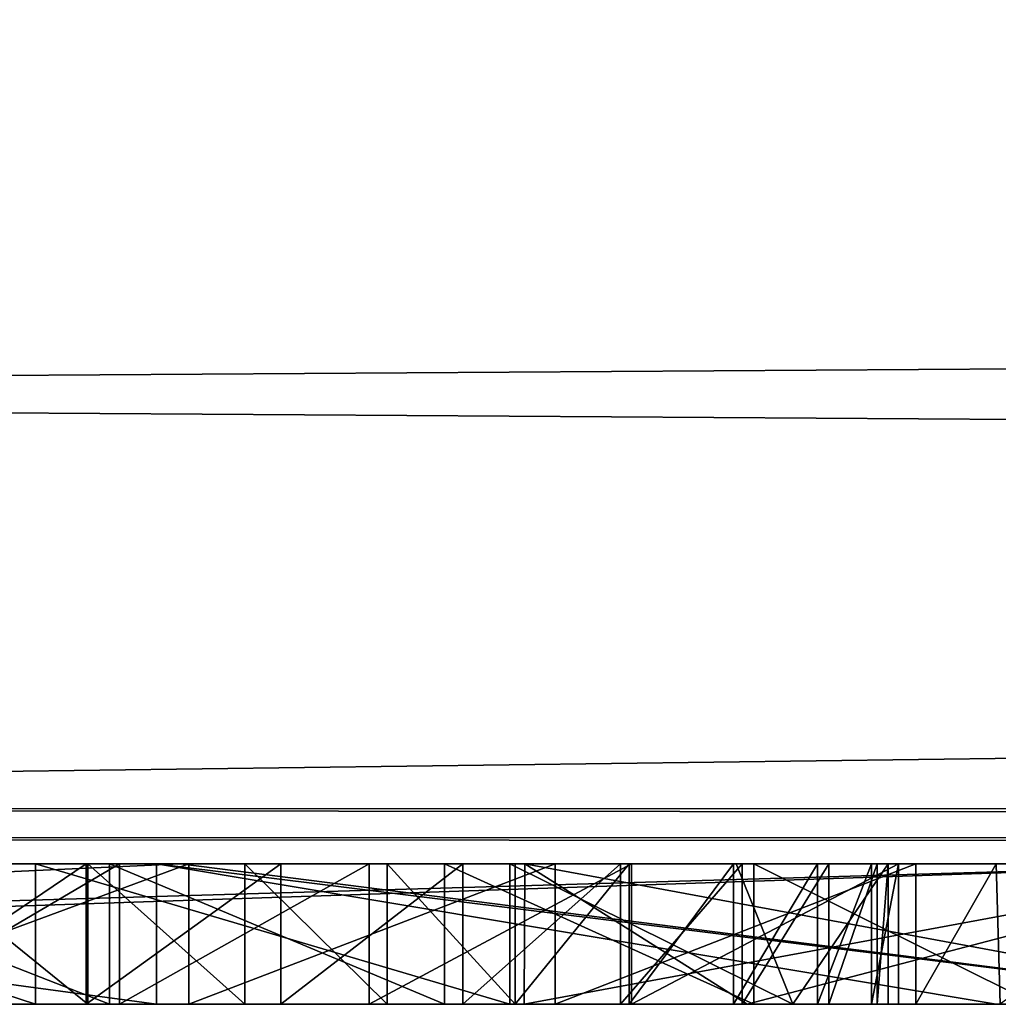
# Model space of a CAD drawing. Units: millimetres. Extents: x -103 to 208, y -161 to 10.
# Drawn here: x 1 to 1, y -94 to -93 of the extents above; entities that cross this region are included whole.
import ezdxf

# ---------------------------------------------------------------- set-up
doc = ezdxf.new("R2010")
doc.units = ezdxf.units.MM
doc.header["$LTSCALE"] = 65.185185
for name, color, linetype in [('1007', 7, 'CONTINUOUS'), ('1010', 7, 'CONTINUOUS'), ('1011', 7, 'CONTINUOUS'), ('1012', 7, 'CONTINUOUS'), ('1020', 7, 'CONTINUOUS'), ('1026', 7, 'CONTINUOUS'), ('1027', 7, 'CONTINUOUS'), ('1028', 7, 'CONTINUOUS'), ('1416', 7, 'CONTINUOUS'), ('1417', 7, 'CONTINUOUS'), ('1418', 7, 'CONTINUOUS'), ('1419', 7, 'CONTINUOUS'), ('1428', 7, 'CONTINUOUS'), ('1429', 7, 'CONTINUOUS'), ('1430', 7, 'CONTINUOUS'), ('1431', 7, 'CONTINUOUS'), ('1432', 7, 'CONTINUOUS'), ('1446', 7, 'CONTINUOUS'), ('1447', 7, 'CONTINUOUS'), ('1448', 7, 'CONTINUOUS'), ('1449', 7, 'CONTINUOUS'), ('1450', 7, 'CONTINUOUS'), ('1451', 7, 'CONTINUOUS'), ('1452', 7, 'CONTINUOUS'), ('1453', 7, 'CONTINUOUS'), ('1454', 7, 'CONTINUOUS'), ('1455', 7, 'CONTINUOUS'), ('1456', 7, 'CONTINUOUS'), ('1457', 7, 'CONTINUOUS'), ('1458', 7, 'CONTINUOUS'), ('1490', 7, 'CONTINUOUS'), ('1491', 7, 'CONTINUOUS'), ('1492', 7, 'CONTINUOUS'), ('1493', 7, 'CONTINUOUS'), ('1494', 7, 'CONTINUOUS'), ('1495', 7, 'CONTINUOUS'), ('1496', 7, 'CONTINUOUS'), ('1497', 7, 'CONTINUOUS'), ('1498', 7, 'CONTINUOUS'), ('1499', 7, 'CONTINUOUS'), ('1500', 7, 'CONTINUOUS'), ('1501', 7, 'CONTINUOUS'), ('1502', 7, 'CONTINUOUS'), ('1503', 7, 'CONTINUOUS'), ('455', 7, 'CONTINUOUS'), ('493', 7, 'CONTINUOUS'), ('494', 7, 'CONTINUOUS'), ('512', 7, 'CONTINUOUS'), ('513', 7, 'CONTINUOUS')]:
    doc.layers.add(name, color=color, linetype=linetype)

msp = doc.modelspace()

# ---------------------------------------------------------------- linework, layer by layer
at = {"layer": '1007', "color": 253, "linetype": 'Continuous', "true_color": 0xaab4c3}
for points in [[(-1.47308, -93.7, -341.39818), (1.08631, -93.7, -339.91285), (0.004, -93.75, -340.99868), (-1.47308, -93.7, -341.39818)], [(0.004, -93.75, -340.99868), (1.08631, -93.7, -339.91285), (1.47877, -93.75, -338.44065), (0.004, -93.75, -340.99868)], [(1.08631, -93.7, -339.91285), (1.07778, -93.7, -336.95368), (1.47877, -93.75, -338.44065), (1.08631, -93.7, -339.91285)], [(1.47877, -93.75, -338.44065), (1.07778, -93.7, -336.95368), (1.37669, -93.75, -337.67063), (1.47877, -93.75, -338.44065)], [(1.37669, -93.75, -337.67063), (1.07778, -93.7, -336.95368), (1.07778, -93.75, -336.95368), (1.37669, -93.75, -337.67063)]]:
    msp.add_3dface(points, dxfattribs=at)
at = {"layer": '1010', "color": 253, "linetype": 'Continuous', "true_color": 0xaab4c3}
for points in [[(1.07778, -93.7, -336.95368), (0.70863, -93.7, -336.85622), (1.07778, -93.75, -336.95368), (1.07778, -93.7, -336.95368)], [(1.07778, -93.75, -336.95368), (0.70863, -93.7, -336.85622), (0.77399, -93.75, -336.82874), (1.07778, -93.75, -336.95368)]]:
    msp.add_3dface(points, dxfattribs=at)
at = {"layer": '1011', "color": 5, "linetype": 'Continuous', "true_color": 0x0303ff}
for points in [[(0.004, -93.75, -340.99868), (1.47877, -93.75, -338.44065), (0.23051, -93.75, -340.14992), (0.004, -93.75, -340.99868)], [(1.47877, -93.75, -338.44065), (0.93857, -93.75, -338.44065), (0.23051, -93.75, -340.14992), (1.47877, -93.75, -338.44065)], [(0.93857, -93.75, -338.44065), (1.07778, -93.75, -336.95368), (0.77399, -93.75, -336.82874), (0.93857, -93.75, -338.44065)], [(1.47877, -93.75, -338.44065), (1.07778, -93.75, -336.95368), (0.93857, -93.75, -338.44065), (1.47877, -93.75, -338.44065)], [(1.47877, -93.75, -338.44065), (1.37669, -93.75, -337.67063), (1.07778, -93.75, -336.95368), (1.47877, -93.75, -338.44065)]]:
    msp.add_3dface(points, dxfattribs=at)
at = {"layer": '1012', "color": 5, "linetype": 'Continuous', "true_color": 0x0303ff}
for points in [[(1.47877, -93.75, -336.02331), (-0.004, -93.75, -335.88261), (-0.23051, -93.75, -336.73137), (1.47877, -93.75, -336.02331)], [(2.94179, -93.75, -335.87144), (-0.004, -93.75, -335.88261), (1.47877, -93.75, -336.02331), (2.94179, -93.75, -335.87144)], [(1.20867, -93.75, -341.12808), (1.28803, -93.75, -341.31886), (1.28799, -93.75, -340.93734), (1.20867, -93.75, -341.12808)], [(1.28803, -93.75, -341.31886), (1.47877, -93.75, -341.39818), (1.28799, -93.75, -340.93734), (1.28803, -93.75, -341.31886)], [(1.28799, -93.75, -340.93734), (1.47877, -93.75, -341.39818), (1.47877, -93.75, -340.85798), (1.28799, -93.75, -340.93734)]]:
    msp.add_3dface(points, dxfattribs=at)
at = {"layer": '1020', "color": 5, "linetype": 'Continuous', "true_color": 0x0303ff}
for points in [[(0.49782, -93.75, -345.05983), (1.34803, -93.75, -344.97855), (0.42524, -93.75, -344.97049), (0.49782, -93.75, -345.05983)], [(0.42524, -93.75, -344.97049), (1.34803, -93.75, -344.97855), (0.92577, -93.75, -344.94858), (0.42524, -93.75, -344.97049)], [(0.97881, -93.75, -343.81479), (1.53956, -93.75, -343.7941), (0.45137, -93.75, -343.80735), (0.97881, -93.75, -343.81479)], [(0.45137, -93.75, -343.80735), (1.53956, -93.75, -343.7941), (0.46045, -93.75, -343.7697), (0.45137, -93.75, -343.80735)], [(1.53956, -93.75, -343.7941), (1.47578, -93.75, -343.70684), (0.46045, -93.75, -343.7697), (1.53956, -93.75, -343.7941)], [(0.46045, -93.75, -343.7697), (1.47578, -93.75, -343.70684), (0.48112, -93.75, -343.73521), (0.46045, -93.75, -343.7697)], [(0.48112, -93.75, -343.73521), (1.47578, -93.75, -343.70684), (0.51023, -93.75, -343.70682), (0.48112, -93.75, -343.73521)], [(1.21968, -93.75, -345.07624), (1.34803, -93.75, -344.97855), (0.49782, -93.75, -345.05983), (1.21968, -93.75, -345.07624)], [(0.59143, -93.75, -345.12393), (1.21968, -93.75, -345.07624), (0.49782, -93.75, -345.05983), (0.59143, -93.75, -345.12393)], [(0.61411, -93.75, -344.29385), (0.50893, -93.75, -344.3719), (1.1535, -93.75, -344.36911), (0.61411, -93.75, -344.29385)], [(1.1535, -93.75, -344.36911), (0.50893, -93.75, -344.3719), (1.06463, -93.75, -344.37419), (1.1535, -93.75, -344.36911)], [(1.06463, -93.75, -344.37419), (0.50893, -93.75, -344.3719), (0.97958, -93.75, -344.38471), (1.06463, -93.75, -344.37419)], [(1.47578, -93.75, -343.70684), (1.39066, -93.75, -343.64692), (0.51023, -93.75, -343.70682), (1.47578, -93.75, -343.70684)], [(0.51023, -93.75, -343.70682), (1.39066, -93.75, -343.64692), (0.54883, -93.75, -343.68355), (0.51023, -93.75, -343.70682)], [(0.54883, -93.75, -343.68355), (1.39066, -93.75, -343.64692), (0.67503, -93.75, -343.63382), (0.54883, -93.75, -343.68355)], [(1.08928, -93.75, -345.14142), (1.21968, -93.75, -345.07624), (0.59143, -93.75, -345.12393), (1.08928, -93.75, -345.14142)], [(0.70059, -93.75, -345.1607), (1.08928, -93.75, -345.14142), (0.59143, -93.75, -345.12393), (0.70059, -93.75, -345.1607)], [(0.61411, -93.75, -344.29385), (1.6132, -93.75, -344.14481), (0.73931, -93.75, -344.23459), (0.61411, -93.75, -344.29385)], [(1.6132, -93.75, -344.14481), (0.61411, -93.75, -344.29385), (1.1535, -93.75, -344.36911), (1.6132, -93.75, -344.14481)], [(1.39066, -93.75, -343.64692), (1.29038, -93.75, -343.60731), (0.67503, -93.75, -343.63382), (1.39066, -93.75, -343.64692)], [(0.67503, -93.75, -343.63382), (1.29038, -93.75, -343.60731), (0.80247, -93.75, -343.59949), (0.67503, -93.75, -343.63382)], [(0.95407, -93.75, -345.17113), (1.08928, -93.75, -345.14142), (0.70059, -93.75, -345.1607), (0.95407, -93.75, -345.17113)], [(0.73931, -93.75, -344.23459), (1.6132, -93.75, -344.14481), (0.88135, -93.75, -344.19273), (0.73931, -93.75, -344.23459)], [(1.18029, -93.75, -343.58454), (0.93327, -93.75, -343.58111), (0.80247, -93.75, -343.59949), (1.18029, -93.75, -343.58454)], [(1.29038, -93.75, -343.60731), (1.18029, -93.75, -343.58454), (0.80247, -93.75, -343.59949), (1.29038, -93.75, -343.60731)], [(0.88135, -93.75, -344.19273), (1.6132, -93.75, -344.14481), (1.30427, -93.75, -344.15939), (0.88135, -93.75, -344.19273)], [(1.03472, -93.75, -344.16675), (0.88135, -93.75, -344.19273), (1.30427, -93.75, -344.15939), (1.03472, -93.75, -344.16675)], [(0.92577, -93.75, -344.94858), (1.34803, -93.75, -344.97855), (0.99168, -93.75, -344.94364), (0.92577, -93.75, -344.94858)], [(1.06104, -93.75, -343.57702), (0.93327, -93.75, -343.58111), (1.18029, -93.75, -343.58454), (1.06104, -93.75, -343.57702)], [(1.05271, -93.75, -343.81529), (1.53956, -93.75, -343.7941), (0.97881, -93.75, -343.81479), (1.05271, -93.75, -343.81529)], [(0.99168, -93.75, -344.94364), (1.34803, -93.75, -344.97855), (1.05336, -93.75, -344.93166), (0.99168, -93.75, -344.94364)], [(1.2035, -93.75, -344.15702), (1.03472, -93.75, -344.16675), (1.30427, -93.75, -344.15939), (1.2035, -93.75, -344.15702)], [(1.12204, -93.75, -343.82379), (1.53956, -93.75, -343.7941), (1.05271, -93.75, -343.81529), (1.12204, -93.75, -343.82379)], [(1.05336, -93.75, -344.93166), (1.34803, -93.75, -344.97855), (1.10922, -93.75, -344.91549), (1.05336, -93.75, -344.93166)], [(1.10922, -93.75, -344.91549), (1.34803, -93.75, -344.97855), (1.1599, -93.75, -344.89503), (1.10922, -93.75, -344.91549)], [(1.18681, -93.75, -343.84096), (1.53956, -93.75, -343.7941), (1.12204, -93.75, -343.82379), (1.18681, -93.75, -343.84096)], [(1.2469, -93.75, -344.37051), (1.6132, -93.75, -344.14481), (1.1535, -93.75, -344.36911), (1.2469, -93.75, -344.37051)], [(1.1599, -93.75, -344.89503), (1.34803, -93.75, -344.97855), (1.20545, -93.75, -344.87125), (1.1599, -93.75, -344.89503)], [(1.24294, -93.75, -343.86979), (1.53956, -93.75, -343.7941), (1.18681, -93.75, -343.84096), (1.24294, -93.75, -343.86979)], [(1.20545, -93.75, -344.87125), (1.34803, -93.75, -344.97855), (1.24605, -93.75, -344.84383), (1.20545, -93.75, -344.87125)], [(1.58383, -93.75, -343.89958), (1.53956, -93.75, -343.7941), (1.24294, -93.75, -343.86979), (1.58383, -93.75, -343.89958)], [(1.28627, -93.75, -343.91506), (1.58383, -93.75, -343.89958), (1.24294, -93.75, -343.86979), (1.28627, -93.75, -343.91506)], [(1.24605, -93.75, -344.84383), (1.34803, -93.75, -344.97855), (1.28312, -93.75, -344.81243), (1.24605, -93.75, -344.84383)], [(1.34187, -93.75, -344.37051), (1.6132, -93.75, -344.14481), (1.2469, -93.75, -344.37051), (1.34187, -93.75, -344.37051)], [(1.28312, -93.75, -344.81243), (1.34803, -93.75, -344.97855), (1.31303, -93.75, -344.7781), (1.28312, -93.75, -344.81243)], [(1.31712, -93.75, -343.97202), (1.58383, -93.75, -343.89958), (1.28627, -93.75, -343.91506), (1.31712, -93.75, -343.97202)], [(1.30427, -93.75, -344.15939), (1.6132, -93.75, -344.14481), (1.33817, -93.75, -344.11151), (1.30427, -93.75, -344.15939)], [(1.31303, -93.75, -344.7781), (1.34803, -93.75, -344.97855), (1.33222, -93.75, -344.74191), (1.31303, -93.75, -344.7781)], [(1.60835, -93.75, -344.01564), (1.58383, -93.75, -343.89958), (1.31712, -93.75, -343.97202), (1.60835, -93.75, -344.01564)], [(1.33428, -93.75, -344.03711), (1.60835, -93.75, -344.01564), (1.31712, -93.75, -343.97202), (1.33428, -93.75, -344.03711)], [(1.34803, -93.75, -344.97855), (1.6132, -93.75, -344.14481), (1.33222, -93.75, -344.74191), (1.34803, -93.75, -344.97855)], [(1.33222, -93.75, -344.74191), (1.6132, -93.75, -344.14481), (1.34187, -93.75, -344.70351), (1.33222, -93.75, -344.74191)], [(1.33817, -93.75, -344.11151), (1.60835, -93.75, -344.01564), (1.33428, -93.75, -344.03711), (1.33817, -93.75, -344.11151)], [(1.6132, -93.75, -344.14481), (1.60835, -93.75, -344.01564), (1.33817, -93.75, -344.11151), (1.6132, -93.75, -344.14481)], [(1.34187, -93.75, -344.70351), (1.6132, -93.75, -344.14481), (1.34187, -93.75, -344.37051), (1.34187, -93.75, -344.70351)], [(1.6132, -93.75, -345.04885), (1.6132, -93.75, -344.14481), (1.34803, -93.75, -345.04885), (1.6132, -93.75, -345.04885)], [(1.34803, -93.75, -345.04885), (1.6132, -93.75, -344.14481), (1.34803, -93.75, -344.97855), (1.34803, -93.75, -345.04885)], [(1.37812, -93.75, -345.11929), (1.6132, -93.75, -345.04885), (1.34803, -93.75, -345.04885), (1.37812, -93.75, -345.11929)]]:
    msp.add_3dface(points, dxfattribs=at)
at = {"layer": '1026', "color": 253, "linetype": 'Continuous', "true_color": 0xaab4c3}
for points in [[(1.47308, -93.7, -335.48312), (-1.08631, -93.7, -336.96845), (-0.004, -93.75, -335.88261), (1.47308, -93.7, -335.48312)], [(1.47308, -93.7, -335.48312), (-0.004, -93.75, -335.88261), (2.94179, -93.75, -335.87144), (1.47308, -93.7, -335.48312)]]:
    msp.add_3dface(points, dxfattribs=at)
at = {"layer": '1027', "color": 253, "linetype": 'Continuous', "true_color": 0xaab4c3}
for points in [[(1.20892, -93.7, -341.12808), (1.47877, -93.7, -341.39818), (1.20867, -93.75, -341.12808), (1.20892, -93.7, -341.12808)], [(1.47877, -93.7, -341.39818), (1.28803, -93.75, -341.31886), (1.20867, -93.75, -341.12808), (1.47877, -93.7, -341.39818)], [(1.20892, -93.7, -341.12808), (1.20867, -93.75, -341.12808), (1.28799, -93.75, -340.93734), (1.20892, -93.7, -341.12808)], [(1.47877, -93.7, -340.85798), (1.20892, -93.7, -341.12808), (1.47877, -93.75, -340.85798), (1.47877, -93.7, -340.85798)], [(1.20892, -93.7, -341.12808), (1.28799, -93.75, -340.93734), (1.47877, -93.75, -340.85798), (1.20892, -93.7, -341.12808)], [(1.47877, -93.7, -341.39818), (1.47877, -93.75, -341.39818), (1.28803, -93.75, -341.31886), (1.47877, -93.7, -341.39818)]]:
    msp.add_3dface(points, dxfattribs=at)
at = {"layer": '1028', "color": 253, "linetype": 'Continuous', "true_color": 0xaab4c3}
for points in [[(-0.61728, -93.7, -337.23671), (1.47453, -93.7, -336.02362), (-0.23051, -93.75, -336.73137), (-0.61728, -93.7, -337.23671)], [(1.47453, -93.7, -336.02362), (1.47877, -93.75, -336.02331), (-0.23051, -93.75, -336.73137), (1.47453, -93.7, -336.02362)]]:
    msp.add_3dface(points, dxfattribs=at)
at = {"layer": '1416', "color": 253, "linetype": 'Continuous', "true_color": 0xaab4c3}
for points in [[(1.06104, -93.7, -343.57702), (0.93327, -93.7, -343.58111), (1.06104, -93.75, -343.57702), (1.06104, -93.7, -343.57702)], [(0.93327, -93.7, -343.58111), (0.93327, -93.75, -343.58111), (1.06104, -93.75, -343.57702), (0.93327, -93.7, -343.58111)]]:
    msp.add_3dface(points, dxfattribs=at)
at = {"layer": '1417', "color": 253, "linetype": 'Continuous', "true_color": 0xaab4c3}
for points in [[(1.18029, -93.7, -343.58454), (1.06104, -93.7, -343.57702), (1.18029, -93.75, -343.58454), (1.18029, -93.7, -343.58454)], [(1.06104, -93.7, -343.57702), (1.06104, -93.75, -343.57702), (1.18029, -93.75, -343.58454), (1.06104, -93.7, -343.57702)]]:
    msp.add_3dface(points, dxfattribs=at)
at = {"layer": '1418', "color": 253, "linetype": 'Continuous', "true_color": 0xaab4c3}
for points in [[(1.29038, -93.7, -343.60731), (1.18029, -93.7, -343.58454), (1.29038, -93.75, -343.60731), (1.29038, -93.7, -343.60731)], [(1.18029, -93.7, -343.58454), (1.18029, -93.75, -343.58454), (1.29038, -93.75, -343.60731), (1.18029, -93.7, -343.58454)]]:
    msp.add_3dface(points, dxfattribs=at)
at = {"layer": '1419', "color": 253, "linetype": 'Continuous', "true_color": 0xaab4c3}
for points in [[(1.39066, -93.7, -343.64692), (1.29038, -93.7, -343.60731), (1.39066, -93.75, -343.64692), (1.39066, -93.7, -343.64692)], [(1.29038, -93.7, -343.60731), (1.29038, -93.75, -343.60731), (1.39066, -93.75, -343.64692), (1.29038, -93.7, -343.60731)]]:
    msp.add_3dface(points, dxfattribs=at)
at = {"layer": '1428', "color": 253, "linetype": 'Continuous', "true_color": 0xaab4c3}
for points in [[(1.34803, -93.7, -345.04885), (1.37669, -93.7, -345.11763), (1.34803, -93.75, -345.04885), (1.34803, -93.7, -345.04885)], [(1.37669, -93.7, -345.11763), (1.37812, -93.75, -345.11929), (1.34803, -93.75, -345.04885), (1.37669, -93.7, -345.11763)], [(1.37669, -93.7, -345.11763), (1.44547, -93.7, -345.14628), (1.37812, -93.75, -345.11929), (1.37669, -93.7, -345.11763)]]:
    msp.add_3dface(points, dxfattribs=at)
at = {"layer": '1429', "color": 253, "linetype": 'Continuous', "true_color": 0xaab4c3}
for points in [[(1.34803, -93.7, -344.97855), (1.34803, -93.7, -345.04885), (1.34803, -93.75, -344.97855), (1.34803, -93.7, -344.97855)], [(1.34803, -93.7, -345.04885), (1.34803, -93.75, -345.04885), (1.34803, -93.75, -344.97855), (1.34803, -93.7, -345.04885)]]:
    msp.add_3dface(points, dxfattribs=at)
at = {"layer": '1430', "color": 253, "linetype": 'Continuous', "true_color": 0xaab4c3}
for points in [[(1.21968, -93.7, -345.07624), (1.34803, -93.7, -344.97855), (1.21968, -93.75, -345.07624), (1.21968, -93.7, -345.07624)], [(1.34803, -93.7, -344.97855), (1.34803, -93.75, -344.97855), (1.21968, -93.75, -345.07624), (1.34803, -93.7, -344.97855)]]:
    msp.add_3dface(points, dxfattribs=at)
at = {"layer": '1431', "color": 253, "linetype": 'Continuous', "true_color": 0xaab4c3}
for points in [[(1.08928, -93.7, -345.14142), (1.21968, -93.7, -345.07624), (1.08928, -93.75, -345.14142), (1.08928, -93.7, -345.14142)], [(1.21968, -93.7, -345.07624), (1.21968, -93.75, -345.07624), (1.08928, -93.75, -345.14142), (1.21968, -93.7, -345.07624)]]:
    msp.add_3dface(points, dxfattribs=at)
at = {"layer": '1432', "color": 253, "linetype": 'Continuous', "true_color": 0xaab4c3}
for points in [[(0.95407, -93.7, -345.17113), (1.08928, -93.7, -345.14142), (0.95407, -93.75, -345.17113), (0.95407, -93.7, -345.17113)], [(1.08928, -93.7, -345.14142), (1.08928, -93.75, -345.14142), (0.95407, -93.75, -345.17113), (1.08928, -93.7, -345.14142)]]:
    msp.add_3dface(points, dxfattribs=at)
at = {"layer": '1446', "color": 253, "linetype": 'Continuous', "true_color": 0xaab4c3}
for points in [[(1.03472, -93.7, -344.16675), (0.88135, -93.7, -344.19273), (1.03472, -93.75, -344.16675), (1.03472, -93.7, -344.16675)], [(0.88135, -93.7, -344.19273), (0.88135, -93.75, -344.19273), (1.03472, -93.75, -344.16675), (0.88135, -93.7, -344.19273)]]:
    msp.add_3dface(points, dxfattribs=at)
at = {"layer": '1447', "color": 253, "linetype": 'Continuous', "true_color": 0xaab4c3}
for points in [[(1.2035, -93.7, -344.15702), (1.03472, -93.7, -344.16675), (1.2035, -93.75, -344.15702), (1.2035, -93.7, -344.15702)], [(1.03472, -93.7, -344.16675), (1.03472, -93.75, -344.16675), (1.2035, -93.75, -344.15702), (1.03472, -93.7, -344.16675)]]:
    msp.add_3dface(points, dxfattribs=at)
at = {"layer": '1448', "color": 253, "linetype": 'Continuous', "true_color": 0xaab4c3}
for points in [[(1.28409, -93.7, -344.15812), (1.2035, -93.7, -344.15702), (1.30427, -93.75, -344.15939), (1.28409, -93.7, -344.15812)], [(1.2035, -93.7, -344.15702), (1.2035, -93.75, -344.15702), (1.30427, -93.75, -344.15939), (1.2035, -93.7, -344.15702)]]:
    msp.add_3dface(points, dxfattribs=at)
at = {"layer": '1449', "color": 253, "linetype": 'Continuous', "true_color": 0xaab4c3}
msp.add_3dface([(1.33817, -93.7, -344.16049), (1.28409, -93.7, -344.15812), (1.30427, -93.75, -344.15939), (1.33817, -93.7, -344.16049)], dxfattribs=at)
at = {"layer": '1450', "color": 253, "linetype": 'Continuous', "true_color": 0xaab4c3}
for points in [[(1.33817, -93.7, -344.11151), (1.33817, -93.7, -344.16049), (1.30427, -93.75, -344.15939), (1.33817, -93.7, -344.11151)], [(1.33817, -93.7, -344.11151), (1.30427, -93.75, -344.15939), (1.33817, -93.75, -344.11151), (1.33817, -93.7, -344.11151)]]:
    msp.add_3dface(points, dxfattribs=at)
at = {"layer": '1451', "color": 253, "linetype": 'Continuous', "true_color": 0xaab4c3}
for points in [[(1.33428, -93.7, -344.03711), (1.33817, -93.7, -344.11151), (1.33428, -93.75, -344.03711), (1.33428, -93.7, -344.03711)], [(1.33817, -93.7, -344.11151), (1.33817, -93.75, -344.11151), (1.33428, -93.75, -344.03711), (1.33817, -93.7, -344.11151)]]:
    msp.add_3dface(points, dxfattribs=at)
at = {"layer": '1452', "color": 253, "linetype": 'Continuous', "true_color": 0xaab4c3}
for points in [[(1.31712, -93.7, -343.97202), (1.33428, -93.7, -344.03711), (1.31712, -93.75, -343.97202), (1.31712, -93.7, -343.97202)], [(1.33428, -93.7, -344.03711), (1.33428, -93.75, -344.03711), (1.31712, -93.75, -343.97202), (1.33428, -93.7, -344.03711)]]:
    msp.add_3dface(points, dxfattribs=at)
at = {"layer": '1453', "color": 253, "linetype": 'Continuous', "true_color": 0xaab4c3}
for points in [[(1.28627, -93.7, -343.91506), (1.31712, -93.7, -343.97202), (1.28627, -93.75, -343.91506), (1.28627, -93.7, -343.91506)], [(1.31712, -93.7, -343.97202), (1.31712, -93.75, -343.97202), (1.28627, -93.75, -343.91506), (1.31712, -93.7, -343.97202)]]:
    msp.add_3dface(points, dxfattribs=at)
at = {"layer": '1454', "color": 253, "linetype": 'Continuous', "true_color": 0xaab4c3}
for points in [[(1.24294, -93.7, -343.86979), (1.28627, -93.7, -343.91506), (1.24294, -93.75, -343.86979), (1.24294, -93.7, -343.86979)], [(1.28627, -93.7, -343.91506), (1.28627, -93.75, -343.91506), (1.24294, -93.75, -343.86979), (1.28627, -93.7, -343.91506)]]:
    msp.add_3dface(points, dxfattribs=at)
at = {"layer": '1455', "color": 253, "linetype": 'Continuous', "true_color": 0xaab4c3}
for points in [[(1.18681, -93.7, -343.84096), (1.24294, -93.7, -343.86979), (1.18681, -93.75, -343.84096), (1.18681, -93.7, -343.84096)], [(1.24294, -93.7, -343.86979), (1.24294, -93.75, -343.86979), (1.18681, -93.75, -343.84096), (1.24294, -93.7, -343.86979)]]:
    msp.add_3dface(points, dxfattribs=at)
at = {"layer": '1456', "color": 253, "linetype": 'Continuous', "true_color": 0xaab4c3}
for points in [[(1.12204, -93.7, -343.82379), (1.18681, -93.7, -343.84096), (1.12204, -93.75, -343.82379), (1.12204, -93.7, -343.82379)], [(1.18681, -93.7, -343.84096), (1.18681, -93.75, -343.84096), (1.12204, -93.75, -343.82379), (1.18681, -93.7, -343.84096)]]:
    msp.add_3dface(points, dxfattribs=at)
at = {"layer": '1457', "color": 253, "linetype": 'Continuous', "true_color": 0xaab4c3}
for points in [[(1.05271, -93.7, -343.81529), (1.12204, -93.7, -343.82379), (1.05271, -93.75, -343.81529), (1.05271, -93.7, -343.81529)], [(1.12204, -93.7, -343.82379), (1.12204, -93.75, -343.82379), (1.05271, -93.75, -343.81529), (1.12204, -93.7, -343.82379)]]:
    msp.add_3dface(points, dxfattribs=at)
at = {"layer": '1458', "color": 253, "linetype": 'Continuous', "true_color": 0xaab4c3}
for points in [[(0.97881, -93.7, -343.81479), (1.05271, -93.7, -343.81529), (0.97881, -93.75, -343.81479), (0.97881, -93.7, -343.81479)], [(1.05271, -93.7, -343.81529), (1.05271, -93.75, -343.81529), (0.97881, -93.75, -343.81479), (1.05271, -93.7, -343.81529)]]:
    msp.add_3dface(points, dxfattribs=at)
at = {"layer": '1490', "color": 253, "linetype": 'Continuous', "true_color": 0xaab4c3}
for points in [[(1.05336, -93.7, -344.93166), (0.99168, -93.7, -344.94364), (1.05336, -93.75, -344.93166), (1.05336, -93.7, -344.93166)], [(0.99168, -93.7, -344.94364), (0.99168, -93.75, -344.94364), (1.05336, -93.75, -344.93166), (0.99168, -93.7, -344.94364)]]:
    msp.add_3dface(points, dxfattribs=at)
at = {"layer": '1491', "color": 253, "linetype": 'Continuous', "true_color": 0xaab4c3}
for points in [[(1.10922, -93.7, -344.91549), (1.05336, -93.7, -344.93166), (1.10922, -93.75, -344.91549), (1.10922, -93.7, -344.91549)], [(1.05336, -93.7, -344.93166), (1.05336, -93.75, -344.93166), (1.10922, -93.75, -344.91549), (1.05336, -93.7, -344.93166)]]:
    msp.add_3dface(points, dxfattribs=at)
at = {"layer": '1492', "color": 253, "linetype": 'Continuous', "true_color": 0xaab4c3}
for points in [[(1.1599, -93.7, -344.89503), (1.10922, -93.7, -344.91549), (1.1599, -93.75, -344.89503), (1.1599, -93.7, -344.89503)], [(1.10922, -93.7, -344.91549), (1.10922, -93.75, -344.91549), (1.1599, -93.75, -344.89503), (1.10922, -93.7, -344.91549)]]:
    msp.add_3dface(points, dxfattribs=at)
at = {"layer": '1493', "color": 253, "linetype": 'Continuous', "true_color": 0xaab4c3}
for points in [[(1.20545, -93.7, -344.87125), (1.1599, -93.7, -344.89503), (1.20545, -93.75, -344.87125), (1.20545, -93.7, -344.87125)], [(1.1599, -93.7, -344.89503), (1.1599, -93.75, -344.89503), (1.20545, -93.75, -344.87125), (1.1599, -93.7, -344.89503)]]:
    msp.add_3dface(points, dxfattribs=at)
at = {"layer": '1494', "color": 253, "linetype": 'Continuous', "true_color": 0xaab4c3}
for points in [[(1.24605, -93.7, -344.84383), (1.20545, -93.7, -344.87125), (1.20545, -93.75, -344.87125), (1.24605, -93.7, -344.84383)], [(1.24605, -93.7, -344.84383), (1.20545, -93.75, -344.87125), (1.24605, -93.75, -344.84383), (1.24605, -93.7, -344.84383)]]:
    msp.add_3dface(points, dxfattribs=at)
at = {"layer": '1495', "color": 253, "linetype": 'Continuous', "true_color": 0xaab4c3}
for points in [[(1.28312, -93.7, -344.81243), (1.24605, -93.7, -344.84383), (1.24605, -93.75, -344.84383), (1.28312, -93.7, -344.81243)], [(1.28312, -93.7, -344.81243), (1.24605, -93.75, -344.84383), (1.28312, -93.75, -344.81243), (1.28312, -93.7, -344.81243)]]:
    msp.add_3dface(points, dxfattribs=at)
at = {"layer": '1496', "color": 253, "linetype": 'Continuous', "true_color": 0xaab4c3}
for points in [[(1.31303, -93.7, -344.7781), (1.28312, -93.7, -344.81243), (1.28312, -93.75, -344.81243), (1.31303, -93.7, -344.7781)], [(1.31303, -93.7, -344.7781), (1.28312, -93.75, -344.81243), (1.31303, -93.75, -344.7781), (1.31303, -93.7, -344.7781)]]:
    msp.add_3dface(points, dxfattribs=at)
at = {"layer": '1497', "color": 253, "linetype": 'Continuous', "true_color": 0xaab4c3}
for points in [[(1.33222, -93.7, -344.74191), (1.31303, -93.7, -344.7781), (1.31303, -93.75, -344.7781), (1.33222, -93.7, -344.74191)], [(1.33222, -93.7, -344.74191), (1.31303, -93.75, -344.7781), (1.33222, -93.75, -344.74191), (1.33222, -93.7, -344.74191)]]:
    msp.add_3dface(points, dxfattribs=at)
at = {"layer": '1498', "color": 253, "linetype": 'Continuous', "true_color": 0xaab4c3}
for points in [[(1.34187, -93.7, -344.70351), (1.33222, -93.7, -344.74191), (1.33222, -93.75, -344.74191), (1.34187, -93.7, -344.70351)], [(1.34187, -93.7, -344.70351), (1.33222, -93.75, -344.74191), (1.34187, -93.75, -344.70351), (1.34187, -93.7, -344.70351)]]:
    msp.add_3dface(points, dxfattribs=at)
at = {"layer": '1499', "color": 253, "linetype": 'Continuous', "true_color": 0xaab4c3}
for points in [[(1.34187, -93.7, -344.37051), (1.34187, -93.7, -344.70351), (1.34187, -93.75, -344.37051), (1.34187, -93.7, -344.37051)], [(1.34187, -93.7, -344.70351), (1.34187, -93.75, -344.70351), (1.34187, -93.75, -344.37051), (1.34187, -93.7, -344.70351)]]:
    msp.add_3dface(points, dxfattribs=at)
at = {"layer": '1500', "color": 253, "linetype": 'Continuous', "true_color": 0xaab4c3}
for points in [[(1.2469, -93.7, -344.37051), (1.34187, -93.7, -344.37051), (1.2469, -93.75, -344.37051), (1.2469, -93.7, -344.37051)], [(1.34187, -93.7, -344.37051), (1.34187, -93.75, -344.37051), (1.2469, -93.75, -344.37051), (1.34187, -93.7, -344.37051)]]:
    msp.add_3dface(points, dxfattribs=at)
at = {"layer": '1501', "color": 253, "linetype": 'Continuous', "true_color": 0xaab4c3}
for points in [[(1.1535, -93.7, -344.36911), (1.2469, -93.7, -344.37051), (1.1535, -93.75, -344.36911), (1.1535, -93.7, -344.36911)], [(1.2469, -93.7, -344.37051), (1.2469, -93.75, -344.37051), (1.1535, -93.75, -344.36911), (1.2469, -93.7, -344.37051)]]:
    msp.add_3dface(points, dxfattribs=at)
at = {"layer": '1502', "color": 253, "linetype": 'Continuous', "true_color": 0xaab4c3}
for points in [[(1.06463, -93.7, -344.37419), (1.1535, -93.7, -344.36911), (1.06463, -93.75, -344.37419), (1.06463, -93.7, -344.37419)], [(1.1535, -93.7, -344.36911), (1.1535, -93.75, -344.36911), (1.06463, -93.75, -344.37419), (1.1535, -93.7, -344.36911)]]:
    msp.add_3dface(points, dxfattribs=at)
at = {"layer": '1503', "color": 253, "linetype": 'Continuous', "true_color": 0xaab4c3}
for points in [[(0.97958, -93.7, -344.38471), (1.06463, -93.7, -344.37419), (0.97958, -93.75, -344.38471), (0.97958, -93.7, -344.38471)], [(1.06463, -93.7, -344.37419), (1.06463, -93.75, -344.37419), (0.97958, -93.75, -344.38471), (1.06463, -93.7, -344.37419)]]:
    msp.add_3dface(points, dxfattribs=at)
at = {"layer": '455', "color": 254, "linetype": 'Continuous', "true_color": 0xe6e6e6}
for points in [[(-23, -93.7, 355.2), (-23, -93.7, -355.2), (23, -93.7, 355.2), (-23, -93.7, 355.2)], [(-23, -93.7, -355.2), (-4.04101, -93.7, -336.96352), (23, -93.7, 355.2), (-23, -93.7, -355.2)], [(-0.18771, -93.7, -345.19532), (-23, -93.7, -355.2), (4.2957, -93.7, -345.19561), (-0.18771, -93.7, -345.19532)], [(4.2957, -93.7, -345.19561), (-23, -93.7, -355.2), (8.54823, -93.7, -345.19561), (4.2957, -93.7, -345.19561)], [(8.54823, -93.7, -345.19561), (-23, -93.7, -355.2), (8.62222, -93.7, -345.19052), (8.54823, -93.7, -345.19561)], [(8.62222, -93.7, -345.19052), (-23, -93.7, -355.2), (9.15257, -93.7, -345.14628), (8.62222, -93.7, -345.19052)], [(9.15257, -93.7, -345.14628), (-23, -93.7, -355.2), (23, -93.7, -355.2), (9.15257, -93.7, -345.14628)], [(1.47877, -93.7, -341.39818), (-1.47308, -93.7, -341.39818), (-9.10632, -93.7, -342.9565), (1.47877, -93.7, -341.39818)], [(1.47877, -93.7, -341.39818), (-9.10632, -93.7, -342.9565), (-7.39075, -93.7, -342.83255), (1.47877, -93.7, -341.39818)], [(1.47877, -93.7, -341.39818), (-7.39075, -93.7, -342.83255), (-3.57235, -93.7, -342.83255), (1.47877, -93.7, -341.39818)], [(-4.04101, -93.7, -336.96352), (-1.47877, -93.7, -335.48311), (23, -93.7, 355.2), (-4.04101, -93.7, -336.96352)], [(1.47877, -93.7, -341.39818), (-3.57235, -93.7, -342.83255), (4.86057, -93.7, -342.83255), (1.47877, -93.7, -341.39818)], [(-3.57235, -93.7, -342.83255), (-1.58865, -93.7, -342.92322), (4.86057, -93.7, -342.83255), (-3.57235, -93.7, -342.83255)], [(-1.58865, -93.7, -342.92322), (-1.44066, -93.7, -342.93927), (4.86057, -93.7, -342.83255), (-1.58865, -93.7, -342.92322)], [(-1.47877, -93.7, -335.48311), (-1.20892, -93.7, -335.75321), (1.47308, -93.7, -335.48312), (-1.47877, -93.7, -335.48311)], [(-1.47877, -93.7, -335.48311), (1.47308, -93.7, -335.48312), (23, -93.7, 355.2), (-1.47877, -93.7, -335.48311)], [(-1.20892, -93.7, -335.75321), (-1.47877, -93.7, -336.02331), (1.47308, -93.7, -335.48312), (-1.20892, -93.7, -335.75321)], [(1.47308, -93.7, -335.48312), (-1.47877, -93.7, -336.02331), (-1.08631, -93.7, -336.96845), (1.47308, -93.7, -335.48312)], [(1.08631, -93.7, -339.91285), (-1.47308, -93.7, -341.39818), (1.47877, -93.7, -340.85798), (1.08631, -93.7, -339.91285)], [(-1.47308, -93.7, -341.39818), (1.47877, -93.7, -341.39818), (1.20892, -93.7, -341.12808), (-1.47308, -93.7, -341.39818)], [(1.47877, -93.7, -340.85798), (-1.47308, -93.7, -341.39818), (1.20892, -93.7, -341.12808), (1.47877, -93.7, -340.85798)], [(-1.44066, -93.7, -342.93927), (-1.3034, -93.7, -342.97362), (4.7212, -93.7, -342.97191), (-1.44066, -93.7, -342.93927)], [(4.86057, -93.7, -342.83255), (-1.44066, -93.7, -342.93927), (4.7212, -93.7, -342.97191), (4.86057, -93.7, -342.83255)], [(-1.3034, -93.7, -342.97362), (-1.18088, -93.7, -343.02137), (4.7212, -93.7, -342.97191), (-1.3034, -93.7, -342.97362)], [(-1.18088, -93.7, -343.02137), (-1.07177, -93.7, -343.08415), (4.7212, -93.7, -342.97191), (-1.18088, -93.7, -343.02137)], [(-1.07177, -93.7, -343.08415), (-1.03462, -93.7, -343.12257), (4.7212, -93.7, -342.97191), (-1.07177, -93.7, -343.08415)], [(-1.03462, -93.7, -343.12257), (-0.51985, -93.7, -343.14273), (4.7212, -93.7, -342.97191), (-1.03462, -93.7, -343.12257)], [(-0.61728, -93.7, -337.23671), (0.70863, -93.7, -336.85622), (1.47453, -93.7, -336.02362), (-0.61728, -93.7, -337.23671)], [(-0.51985, -93.7, -343.14273), (-0.3811, -93.7, -343.28148), (4.7212, -93.7, -342.97191), (-0.51985, -93.7, -343.14273)], [(-0.3811, -93.7, -343.28148), (-0.3811, -93.7, -343.61448), (1.06104, -93.7, -343.57702), (-0.3811, -93.7, -343.28148)], [(1.06104, -93.7, -343.57702), (-0.3811, -93.7, -343.61448), (0.93327, -93.7, -343.58111), (1.06104, -93.7, -343.57702)], [(-0.3811, -93.7, -343.28148), (1.06104, -93.7, -343.57702), (4.7212, -93.7, -342.97191), (-0.3811, -93.7, -343.28148)], [(0.58033, -93.7, -343.92718), (-0.3811, -93.7, -344.68871), (1.31712, -93.7, -343.97202), (0.58033, -93.7, -343.92718)], [(1.31712, -93.7, -343.97202), (-0.3811, -93.7, -344.68871), (0.73931, -93.7, -344.23459), (1.31712, -93.7, -343.97202)], [(-0.08758, -93.7, -345.18528), (-0.18771, -93.7, -345.19532), (4.13854, -93.7, -345.18035), (-0.08758, -93.7, -345.18528)], [(4.13854, -93.7, -345.18035), (-0.18771, -93.7, -345.19532), (4.2957, -93.7, -345.19561), (4.13854, -93.7, -345.18035)], [(0.82234, -93.7, -345.1742), (-0.08758, -93.7, -345.18528), (4.13854, -93.7, -345.18035), (0.82234, -93.7, -345.1742)], [(0.62037, -93.7, -343.91541), (0.58033, -93.7, -343.92718), (1.28627, -93.7, -343.91506), (0.62037, -93.7, -343.91541)], [(1.28627, -93.7, -343.91506), (0.58033, -93.7, -343.92718), (1.31712, -93.7, -343.97202), (1.28627, -93.7, -343.91506)], [(0.65613, -93.7, -343.89445), (0.62037, -93.7, -343.91541), (1.24294, -93.7, -343.86979), (0.65613, -93.7, -343.89445)], [(1.24294, -93.7, -343.86979), (0.62037, -93.7, -343.91541), (1.28627, -93.7, -343.91506), (1.24294, -93.7, -343.86979)], [(1.34187, -93.7, -344.70351), (1.34187, -93.7, -344.37051), (0.6401, -93.7, -344.70105), (1.34187, -93.7, -344.70351)], [(0.6401, -93.7, -344.70105), (1.34187, -93.7, -344.37051), (0.64898, -93.7, -344.64132), (0.6401, -93.7, -344.70105)], [(0.65178, -93.7, -344.78278), (1.34187, -93.7, -344.70351), (0.6401, -93.7, -344.70105), (0.65178, -93.7, -344.78278)], [(0.64898, -93.7, -344.64132), (1.34187, -93.7, -344.37051), (0.67286, -93.7, -344.58389), (0.64898, -93.7, -344.64132)], [(1.33222, -93.7, -344.74191), (1.34187, -93.7, -344.70351), (0.65178, -93.7, -344.78278), (1.33222, -93.7, -344.74191)], [(1.31303, -93.7, -344.7781), (1.33222, -93.7, -344.74191), (0.65178, -93.7, -344.78278), (1.31303, -93.7, -344.7781)], [(1.28312, -93.7, -344.81243), (1.31303, -93.7, -344.7781), (0.65178, -93.7, -344.78278), (1.28312, -93.7, -344.81243)], [(0.67989, -93.7, -344.84801), (1.28312, -93.7, -344.81243), (0.65178, -93.7, -344.78278), (0.67989, -93.7, -344.84801)], [(0.73975, -93.7, -343.85818), (0.65613, -93.7, -343.89445), (1.24294, -93.7, -343.86979), (0.73975, -93.7, -343.85818)], [(0.67286, -93.7, -344.58389), (1.34187, -93.7, -344.37051), (0.71287, -93.7, -344.52708), (0.67286, -93.7, -344.58389)], [(1.24605, -93.7, -344.84383), (1.28312, -93.7, -344.81243), (0.67989, -93.7, -344.84801), (1.24605, -93.7, -344.84383)], [(1.20545, -93.7, -344.87125), (1.24605, -93.7, -344.84383), (0.67989, -93.7, -344.84801), (1.20545, -93.7, -344.87125)], [(0.72636, -93.7, -344.89645), (1.20545, -93.7, -344.87125), (0.67989, -93.7, -344.84801), (0.72636, -93.7, -344.89645)], [(0.70863, -93.7, -336.85622), (1.07778, -93.7, -336.95368), (1.47453, -93.7, -336.02362), (0.70863, -93.7, -336.85622)], [(0.71287, -93.7, -344.52708), (1.34187, -93.7, -344.37051), (0.76564, -93.7, -344.4759), (0.71287, -93.7, -344.52708)], [(1.1599, -93.7, -344.89503), (1.20545, -93.7, -344.87125), (0.72636, -93.7, -344.89645), (1.1599, -93.7, -344.89503)], [(1.10922, -93.7, -344.91549), (1.1599, -93.7, -344.89503), (0.72636, -93.7, -344.89645), (1.10922, -93.7, -344.91549)], [(0.7854, -93.7, -344.92896), (1.10922, -93.7, -344.91549), (0.72636, -93.7, -344.89645), (0.7854, -93.7, -344.92896)], [(1.33428, -93.7, -344.03711), (1.31712, -93.7, -343.97202), (0.73931, -93.7, -344.23459), (1.33428, -93.7, -344.03711)], [(0.88135, -93.7, -344.19273), (1.33428, -93.7, -344.03711), (0.73931, -93.7, -344.23459), (0.88135, -93.7, -344.19273)], [(0.82141, -93.7, -343.83282), (0.73975, -93.7, -343.85818), (1.18681, -93.7, -343.84096), (0.82141, -93.7, -343.83282)], [(1.18681, -93.7, -343.84096), (0.73975, -93.7, -343.85818), (1.24294, -93.7, -343.86979), (1.18681, -93.7, -343.84096)], [(0.76564, -93.7, -344.4759), (1.34187, -93.7, -344.37051), (0.82858, -93.7, -344.43494), (0.76564, -93.7, -344.4759)], [(1.05336, -93.7, -344.93166), (1.10922, -93.7, -344.91549), (0.7854, -93.7, -344.92896), (1.05336, -93.7, -344.93166)], [(0.8542, -93.7, -344.94489), (1.05336, -93.7, -344.93166), (0.7854, -93.7, -344.92896), (0.8542, -93.7, -344.94489)], [(0.90148, -93.7, -343.81939), (0.82141, -93.7, -343.83282), (1.12204, -93.7, -343.82379), (0.90148, -93.7, -343.81939)], [(1.12204, -93.7, -343.82379), (0.82141, -93.7, -343.83282), (1.18681, -93.7, -343.84096), (1.12204, -93.7, -343.82379)], [(0.95407, -93.7, -345.17113), (0.82234, -93.7, -345.1742), (3.20543, -93.7, -345.14628), (0.95407, -93.7, -345.17113)], [(3.20543, -93.7, -345.14628), (0.82234, -93.7, -345.1742), (4.13854, -93.7, -345.18035), (3.20543, -93.7, -345.14628)], [(0.82858, -93.7, -344.43494), (1.34187, -93.7, -344.37051), (0.90046, -93.7, -344.40379), (0.82858, -93.7, -344.43494)], [(0.99168, -93.7, -344.94364), (1.05336, -93.7, -344.93166), (0.8542, -93.7, -344.94489), (0.99168, -93.7, -344.94364)], [(1.33817, -93.7, -344.11151), (1.33428, -93.7, -344.03711), (0.88135, -93.7, -344.19273), (1.33817, -93.7, -344.11151)], [(1.03472, -93.7, -344.16675), (1.33817, -93.7, -344.11151), (0.88135, -93.7, -344.19273), (1.03472, -93.7, -344.16675)], [(1.34187, -93.7, -344.37051), (0.97958, -93.7, -344.38471), (0.90046, -93.7, -344.40379), (1.34187, -93.7, -344.37051)], [(0.97881, -93.7, -343.81479), (0.90148, -93.7, -343.81939), (1.05271, -93.7, -343.81529), (0.97881, -93.7, -343.81479)], [(1.05271, -93.7, -343.81529), (0.90148, -93.7, -343.81939), (1.12204, -93.7, -343.82379), (1.05271, -93.7, -343.81529)], [(1.08928, -93.7, -345.14142), (0.95407, -93.7, -345.17113), (1.44547, -93.7, -345.14628), (1.08928, -93.7, -345.14142)], [(1.44547, -93.7, -345.14628), (0.95407, -93.7, -345.17113), (1.51577, -93.7, -345.14628), (1.44547, -93.7, -345.14628)], [(1.51577, -93.7, -345.14628), (0.95407, -93.7, -345.17113), (2.11023, -93.7, -345.14628), (1.51577, -93.7, -345.14628)], [(2.11023, -93.7, -345.14628), (0.95407, -93.7, -345.17113), (2.1941, -93.7, -345.14628), (2.11023, -93.7, -345.14628)], [(2.1941, -93.7, -345.14628), (0.95407, -93.7, -345.17113), (3.12157, -93.7, -345.14628), (2.1941, -93.7, -345.14628)], [(3.12157, -93.7, -345.14628), (0.95407, -93.7, -345.17113), (3.20543, -93.7, -345.14628), (3.12157, -93.7, -345.14628)], [(1.06463, -93.7, -344.37419), (0.97958, -93.7, -344.38471), (1.34187, -93.7, -344.37051), (1.06463, -93.7, -344.37419)], [(1.2035, -93.7, -344.15702), (1.33817, -93.7, -344.11151), (1.03472, -93.7, -344.16675), (1.2035, -93.7, -344.15702)], [(1.18029, -93.7, -343.58454), (2.75871, -93.7, -343.58256), (1.06104, -93.7, -343.57702), (1.18029, -93.7, -343.58454)], [(4.31843, -93.7, -343.57872), (1.06104, -93.7, -343.57702), (2.75871, -93.7, -343.58256), (4.31843, -93.7, -343.57872)], [(4.7212, -93.7, -342.97191), (1.06104, -93.7, -343.57702), (4.31843, -93.7, -343.57872), (4.7212, -93.7, -342.97191)], [(1.1535, -93.7, -344.36911), (1.06463, -93.7, -344.37419), (1.2469, -93.7, -344.37051), (1.1535, -93.7, -344.36911)], [(1.2469, -93.7, -344.37051), (1.06463, -93.7, -344.37419), (1.34187, -93.7, -344.37051), (1.2469, -93.7, -344.37051)], [(1.07778, -93.7, -336.95368), (1.08631, -93.7, -339.91285), (3.57022, -93.7, -337.2291), (1.07778, -93.7, -336.95368)], [(1.47453, -93.7, -336.02362), (1.07778, -93.7, -336.95368), (3.57022, -93.7, -337.2291), (1.47453, -93.7, -336.02362)], [(3.57022, -93.7, -337.2291), (1.08631, -93.7, -339.91285), (3.5733, -93.7, -339.6472), (3.57022, -93.7, -337.2291)], [(3.5733, -93.7, -339.6472), (1.08631, -93.7, -339.91285), (1.47877, -93.7, -340.85798), (3.5733, -93.7, -339.6472)], [(1.21968, -93.7, -345.07624), (1.08928, -93.7, -345.14142), (1.37669, -93.7, -345.11763), (1.21968, -93.7, -345.07624)], [(1.37669, -93.7, -345.11763), (1.08928, -93.7, -345.14142), (1.44547, -93.7, -345.14628), (1.37669, -93.7, -345.11763)], [(1.18029, -93.7, -343.58454), (1.29038, -93.7, -343.60731), (2.10967, -93.7, -343.59678), (1.18029, -93.7, -343.58454)], [(2.75871, -93.7, -343.58256), (1.18029, -93.7, -343.58454), (2.10967, -93.7, -343.59678), (2.75871, -93.7, -343.58256)], [(1.28409, -93.7, -344.15812), (1.33817, -93.7, -344.11151), (1.2035, -93.7, -344.15702), (1.28409, -93.7, -344.15812)], [(1.34803, -93.7, -344.97855), (1.21968, -93.7, -345.07624), (1.34803, -93.7, -345.04885), (1.34803, -93.7, -344.97855)], [(1.34803, -93.7, -345.04885), (1.21968, -93.7, -345.07624), (1.37669, -93.7, -345.11763), (1.34803, -93.7, -345.04885)], [(1.33817, -93.7, -344.16049), (1.33817, -93.7, -344.11151), (1.28409, -93.7, -344.15812), (1.33817, -93.7, -344.16049)], [(1.29038, -93.7, -343.60731), (1.39066, -93.7, -343.64692), (2.10967, -93.7, -343.59678), (1.29038, -93.7, -343.60731)]]:
    msp.add_3dface(points, dxfattribs=at)
at = {"layer": '493', "color": 254, "linetype": 'Continuous', "true_color": 0xe6e6e6}
for points in [[(22.99591, -93.38942, -357.93642), (22.98225, -93.68221, -357.23823), (-22.99603, -93.38316, -357.94262), (22.99591, -93.38942, -357.93642)], [(-22.99603, -93.38316, -357.94262), (22.98225, -93.68221, -357.23823), (0, -93.68026, -357.46217), (-22.99603, -93.38316, -357.94262)]]:
    msp.add_3dface(points, dxfattribs=at)
at = {"layer": '494', "color": 254, "linetype": 'Continuous', "true_color": 0xe6e6e6}
for points in [[(22.98225, -93.68221, -357.23823), (-23, -93.7, -355.2), (0, -93.68026, -357.46217), (22.98225, -93.68221, -357.23823)], [(23, -93.7, -355.2), (-23, -93.7, -355.2), (22.98225, -93.68221, -357.23823), (23, -93.7, -355.2)]]:
    msp.add_3dface(points, dxfattribs=at)
at = {"layer": '512', "color": 254, "linetype": 'Continuous', "true_color": 0xe6e6e6}
for points in [[(-22.99591, -93.38942, 357.93642), (-22.98225, -93.68221, 357.23823), (22.99603, -93.38316, 357.94262), (-22.99591, -93.38942, 357.93642)], [(22.99603, -93.38316, 357.94262), (-22.98225, -93.68221, 357.23823), (0, -93.68026, 357.46217), (22.99603, -93.38316, 357.94262)], [(22.98225, -93.68221, 357.23823), (22.99603, -93.38316, 357.94262), (0, -93.68026, 357.46217), (22.98225, -93.68221, 357.23823)]]:
    msp.add_3dface(points, dxfattribs=at)
at = {"layer": '513', "color": 254, "linetype": 'Continuous', "true_color": 0xe6e6e6}
for points in [[(-22.98225, -93.68221, 357.23823), (23, -93.7, 355.2), (0, -93.68026, 357.46217), (-22.98225, -93.68221, 357.23823)], [(23, -93.7, 355.2), (22.98225, -93.68221, 357.23823), (0, -93.68026, 357.46217), (23, -93.7, 355.2)], [(-23, -93.7, 355.2), (23, -93.7, 355.2), (-22.98225, -93.68221, 357.23823), (-23, -93.7, 355.2)]]:
    msp.add_3dface(points, dxfattribs=at)

doc.saveas('drawing.dxf')
